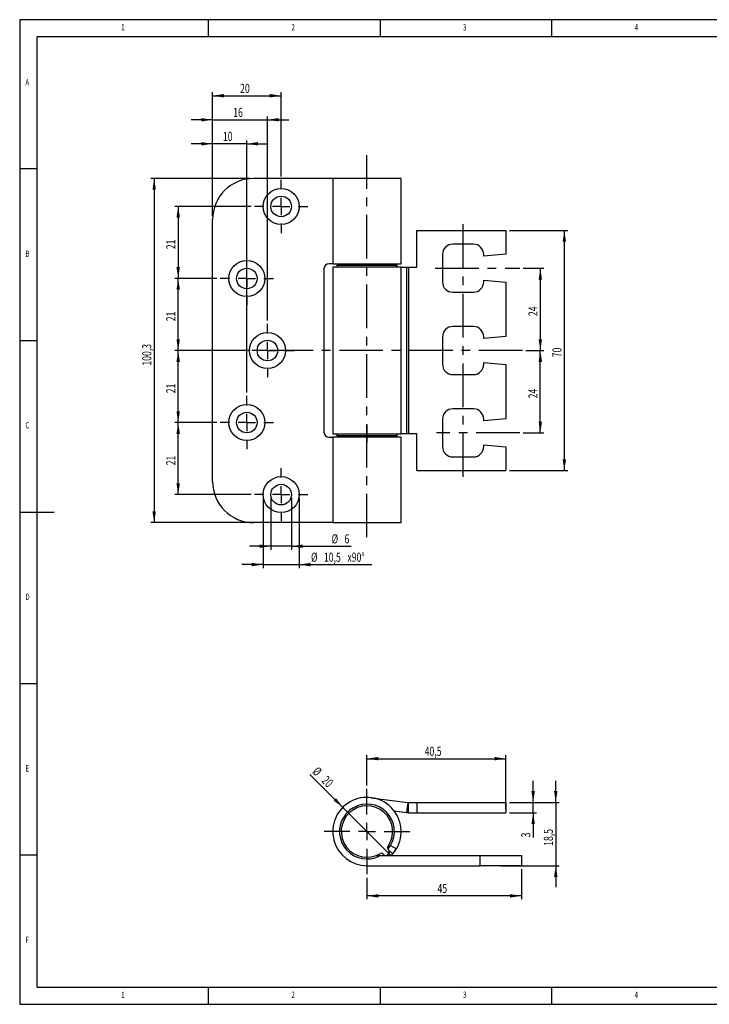
# Model space of a CAD drawing. Extents: x 5 to 415, y 5 to 292.
# Drawn here: x 5 to 206, y 5 to 292 of the extents above; entities that cross this region are included whole.
import ezdxf
from ezdxf.enums import TextEntityAlignment as Align

# ---------------------------------------------------------------- set-up
doc = ezdxf.new("R2010")
doc.units = 0
doc.linetypes.add('CENTERX2', pattern=[20.32, 12.7, -2.54, 2.54, -2.54])
doc.layers.get('0').update_dxf_attribs({"linetype": 'CONTINUOUS'})
doc.dimstyles.new('SLDDIMSTYLE0', dxfattribs={"dimtxt": 2.568319, "dimasz": 3.3, "dimexe": 0, "dimexo": 0.0625, "dimgap": 0.64208, "dimtad": 1, "dimrnd": 1e-09, "dimzin": 12, "dimsah": 1, "dimcen": 0.09, "dimazin": 3, "dimtfac": 1, "dimtofl": 0, "dimtmove": 0, "dimatfit": 3})
doc.dimstyles.new('SLDDIMSTYLE1', dxfattribs={"dimtxt": 2.568319, "dimasz": 3.3, "dimexe": 0, "dimexo": 0.0625, "dimgap": 0.64208, "dimtad": 1, "dimrnd": 1e-09, "dimzin": 12, "dimsah": 1, "dimcen": 0.09, "dimazin": 3, "dimtfac": 1, "dimtmove": 0, "dimatfit": 3})
doc.dimstyles.new('SLDDIMSTYLE2', dxfattribs={"dimtxt": 2.568319, "dimasz": 3.3, "dimexe": 0, "dimexo": 0.0625, "dimgap": 0.64208, "dimtad": 1, "dimrnd": 1e-09, "dimzin": 12, "dimsah": 1, "dimcen": 0.09, "dimazin": 3, "dimtfac": 1, "dimtmove": 0, "dimatfit": 3})
doc.dimstyles.new('SLDDIMSTYLE3', dxfattribs={"dimtxt": 2.568319, "dimasz": 3.3, "dimexe": 0, "dimexo": 0.0625, "dimgap": 0.64208, "dimtad": 1, "dimrnd": 1e-09, "dimzin": 12, "dimblk1": 'NONE', "dimsah": 1, "dimcen": 0, "dimazin": 3, "dimtfac": 1, "dimtmove": 0, "dimatfit": 3})

# ---------------------------------------------------------------- blocks, each defined once
blk = doc.blocks.new('_D')
at = {"color": 7, "linetype": 'CONTINUOUS'}
for p, q in [((72.42, 237.57), (50.17, 237.57)), ((51.17, 237.57), (51.17, 216.57)), ((62.42, 216.57), (50.17, 216.57))]:
    blk.add_line(p, q, dxfattribs=at)
for points in [[(51.17, 237.57), (50.67, 234.27), (51.67, 234.27)], [(51.17, 216.57), (51.67, 219.87), (50.67, 219.87)]]:
    blk.add_solid(points, dxfattribs=at)
at = {"color": 7, "linetype": 'CONTINUOUS', "width": 0.7}
blk.add_text('21', height=2.646, rotation=90, dxfattribs=at).set_placement((51.17, 225.11), align=Align.BOTTOM_LEFT)
blk = doc.blocks.new('_D_1')
at = {"color": 7, "linetype": 'CONTINUOUS'}
for p, q in [((62.42, 216.57), (50.17, 216.57)), ((51.17, 195.57), (51.17, 216.57)), ((68.42, 195.57), (50.17, 195.57))]:
    blk.add_line(p, q, dxfattribs=at)
for points in [[(51.17, 216.57), (50.67, 213.27), (51.67, 213.27)], [(51.17, 195.57), (51.67, 198.87), (50.67, 198.87)]]:
    blk.add_solid(points, dxfattribs=at)
at = {"color": 7, "linetype": 'CONTINUOUS', "width": 0.7}
blk.add_text('21', height=2.646, rotation=90, dxfattribs=at).set_placement((51.17, 204.11), align=Align.BOTTOM_LEFT)
blk = doc.blocks.new('_D_2')
at = {"color": 7, "linetype": 'CONTINUOUS'}
for p, q in [((68.42, 195.57), (50.17, 195.57)), ((51.17, 174.57), (51.17, 195.57)), ((62.42, 174.57), (50.17, 174.57))]:
    blk.add_line(p, q, dxfattribs=at)
for points in [[(51.17, 195.57), (50.67, 192.27), (51.67, 192.27)], [(51.17, 174.57), (51.67, 177.87), (50.67, 177.87)]]:
    blk.add_solid(points, dxfattribs=at)
at = {"color": 7, "linetype": 'CONTINUOUS', "width": 0.7}
blk.add_text('21', height=2.646, rotation=90, dxfattribs=at).set_placement((51.17, 183.11), align=Align.BOTTOM_LEFT)
blk = doc.blocks.new('_D_3')
at = {"color": 7, "linetype": 'CONTINUOUS'}
for p, q in [((62.42, 174.57), (50.17, 174.57)), ((51.17, 153.57), (51.17, 174.57)), ((72.42, 153.57), (50.17, 153.57))]:
    blk.add_line(p, q, dxfattribs=at)
for points in [[(51.17, 174.57), (50.67, 171.27), (51.67, 171.27)], [(51.17, 153.57), (51.67, 156.87), (50.67, 156.87)]]:
    blk.add_solid(points, dxfattribs=at)
at = {"color": 7, "linetype": 'CONTINUOUS', "width": 0.7}
blk.add_text('21', height=2.646, rotation=90, dxfattribs=at).set_placement((51.17, 162.11), align=Align.BOTTOM_LEFT)
blk = doc.blocks.new('_D_4')
at = {"color": 7, "linetype": 'CONTINUOUS'}
for p, q in [((61.17, 262.83), (54.92, 262.83)), ((61.17, 234.72), (61.17, 263.83)), ((61.17, 262.83), (77.17, 262.83)), ((77.17, 204.32), (77.17, 263.83)), ((77.17, 262.83), (83.42, 262.83))]:
    blk.add_line(p, q, dxfattribs=at)
for points in [[(61.17, 262.83), (57.87, 263.33), (57.87, 262.33)], [(77.17, 262.83), (80.47, 262.33), (80.47, 263.33)]]:
    blk.add_solid(points, dxfattribs=at)
at = {"color": 7, "linetype": 'CONTINUOUS', "width": 0.7}
blk.add_text('16', height=2.646, dxfattribs=at).set_placement((67.21, 262.83), align=Align.BOTTOM_LEFT)
blk = doc.blocks.new('_D_5')
at = {"color": 7, "linetype": 'CONTINUOUS'}
for p, q in [((61.17, 255.83), (54.92, 255.83)), ((61.17, 234.72), (61.17, 256.83)), ((71.17, 255.83), (61.17, 255.83)), ((71.17, 183.32), (71.17, 256.83)), ((71.17, 255.83), (77.42, 255.83))]:
    blk.add_line(p, q, dxfattribs=at)
for points in [[(61.17, 255.83), (57.87, 256.33), (57.87, 255.33)], [(71.17, 255.83), (74.47, 255.33), (74.47, 256.33)]]:
    blk.add_solid(points, dxfattribs=at)
at = {"color": 7, "linetype": 'CONTINUOUS', "width": 0.7}
blk.add_text('10', height=2.646, dxfattribs=at).set_placement((64.21, 255.83), align=Align.BOTTOM_LEFT)
blk = doc.blocks.new('_D_6')
at = {"color": 7, "linetype": 'CONTINUOUS'}
for p, q in [((61.17, 234.72), (61.17, 270.83)), ((61.17, 269.83), (81.17, 269.83)), ((81.17, 246.32), (81.17, 270.83))]:
    blk.add_line(p, q, dxfattribs=at)
for points in [[(61.17, 269.83), (64.47, 269.33), (64.47, 270.33)], [(81.17, 269.83), (77.87, 270.33), (77.87, 269.33)]]:
    blk.add_solid(points, dxfattribs=at)
at = {"color": 7, "linetype": 'CONTINUOUS', "width": 0.7}
blk.add_text('20', height=2.646, dxfattribs=at).set_placement((69.21, 269.83), align=Align.BOTTOM_LEFT)
blk = doc.blocks.new('_D_7')
at = {"color": 7, "linetype": 'CONTINUOUS'}
for p, q in [((152.46, 195.57), (157.67, 195.57)), ((156.67, 171.57), (156.67, 195.57)), ((151.67, 171.57), (157.67, 171.57))]:
    blk.add_line(p, q, dxfattribs=at)
for points in [[(156.67, 195.57), (156.17, 192.27), (157.17, 192.27)], [(156.67, 171.57), (157.17, 174.87), (156.17, 174.87)]]:
    blk.add_solid(points, dxfattribs=at)
at = {"color": 7, "linetype": 'CONTINUOUS', "width": 0.7}
blk.add_text('24', height=2.646, rotation=90, dxfattribs=at).set_placement((156.67, 181.61), align=Align.BOTTOM_LEFT)
blk = doc.blocks.new('_D_8')
at = {"color": 7, "linetype": 'CONTINUOUS'}
for p, q in [((78.17, 152.57), (78.17, 137.52)), ((84.17, 152.57), (84.17, 137.52)), ((78.17, 138.52), (71.92, 138.52)), ((84.17, 138.52), (78.17, 138.52)), ((84.17, 138.52), (101.58, 138.52))]:
    blk.add_line(p, q, dxfattribs=at)
for points in [[(78.17, 138.52), (74.87, 139.02), (74.87, 138.02)], [(84.17, 138.52), (87.47, 138.02), (87.47, 139.02)]]:
    blk.add_solid(points, dxfattribs=at)
at = {"color": 7, "linetype": 'CONTINUOUS', "width": 0.7}
for s, height, p in [('%%c', 2.646, (95.88, 138.52)), ('6', 2.65, (99.62, 138.52))]:
    blk.add_text(s, height=height, dxfattribs=at).set_placement(p, align=Align.BOTTOM_LEFT)
blk = doc.blocks.new('_D_9')
at = {"color": 7, "linetype": 'CONTINUOUS'}
for p, q in [((75.92, 152.57), (75.92, 132.17)), ((86.42, 152.57), (86.42, 132.17)), ((75.92, 133.17), (69.67, 133.17)), ((75.92, 133.17), (86.42, 133.17)), ((86.42, 133.17), (107.58, 133.17))]:
    blk.add_line(p, q, dxfattribs=at)
for points in [[(75.92, 133.17), (72.62, 133.67), (72.62, 132.67)], [(86.42, 133.17), (89.72, 132.67), (89.72, 133.67)]]:
    blk.add_solid(points, dxfattribs=at)
at = {"color": 7, "linetype": 'CONTINUOUS', "width": 0.7}
for s, p in [('%%c', (89.88, 133.17)), ('10,5', (93.63, 133.17)), ('x90°', (100.48, 133.17))]:
    blk.add_text(s, height=2.646, dxfattribs=at).set_placement(p, align=Align.BOTTOM_LEFT)
blk = doc.blocks.new('_D_10')
at = {"color": 7, "linetype": 'CONTINUOUS'}
for p, q in [((72.17, 245.72), (43.17, 245.72)), ((44.17, 245.72), (44.17, 145.42)), ((95.22, 145.42), (43.17, 145.42))]:
    blk.add_line(p, q, dxfattribs=at)
for points in [[(44.17, 245.72), (43.67, 242.42), (44.67, 242.42)], [(44.17, 145.42), (44.67, 148.72), (43.67, 148.72)]]:
    blk.add_solid(points, dxfattribs=at)
at = {"color": 7, "linetype": 'CONTINUOUS', "width": 0.7}
blk.add_text('100,3', height=2.646, rotation=90, dxfattribs=at).set_placement((44.17, 191.16), align=Align.BOTTOM_LEFT)
blk = doc.blocks.new('_D_11')
at = {"color": 7, "linetype": 'CONTINUOUS'}
for p, q in [((151.67, 219.57), (157.67, 219.57)), ((156.67, 219.57), (156.67, 195.57)), ((152.46, 195.57), (157.67, 195.57))]:
    blk.add_line(p, q, dxfattribs=at)
for points in [[(156.67, 219.57), (156.17, 216.27), (157.17, 216.27)], [(156.67, 195.57), (157.17, 198.87), (156.17, 198.87)]]:
    blk.add_solid(points, dxfattribs=at)
at = {"color": 7, "linetype": 'CONTINUOUS', "width": 0.7}
blk.add_text('24', height=2.646, rotation=90, dxfattribs=at).set_placement((156.67, 205.61), align=Align.BOTTOM_LEFT)
blk = doc.blocks.new('_D_12')
at = {"color": 7, "linetype": 'CONTINUOUS'}
for p, q in [((147.67, 230.57), (164.67, 230.57)), ((163.67, 160.57), (163.67, 230.57)), ((147.67, 160.57), (164.67, 160.57))]:
    blk.add_line(p, q, dxfattribs=at)
for points in [[(163.67, 230.57), (163.17, 227.27), (164.17, 227.27)], [(163.67, 160.57), (164.17, 163.87), (163.17, 163.87)]]:
    blk.add_solid(points, dxfattribs=at)
at = {"color": 7, "linetype": 'CONTINUOUS', "width": 0.7}
blk.add_text('70', height=2.646, rotation=90, dxfattribs=at).set_placement((163.67, 193.61), align=Align.BOTTOM_LEFT)
blk = doc.blocks.new('SW_CENTERMARKSYMBOL_0')
at = {"color": 0, "linetype": 'CONTINUOUS'}
for p, q in [((0, 5), (0, 7.75)), ((-5, 0), (-7.75, 0)), ((0, 0), (-2.5, 0)), ((0, 0), (0, 2.5)), ((0, 0), (0, -2.5)), ((0, 0), (2.5, 0)), ((5, 0), (7.75, 0)), ((0, -5), (0, -7.75))]:
    blk.add_line(p, q, dxfattribs=at)
blk = doc.blocks.new('SW_CENTERMARKSYMBOL_1')
at = {"color": 0, "linetype": 'CONTINUOUS'}
for p, q in [((0, 5), (0, 7.75)), ((-5, 0), (-7.75, 0)), ((0, 0), (-2.5, 0)), ((0, 0), (0, 2.5)), ((0, 0), (0, -2.5)), ((0, 0), (2.5, 0)), ((5, 0), (7.75, 0)), ((0, -5), (0, -7.75))]:
    blk.add_line(p, q, dxfattribs=at)
blk = doc.blocks.new('SW_CENTERMARKSYMBOL_2')
at = {"color": 0, "linetype": 'CONTINUOUS'}
for p, q in [((0, 5), (0, 7.75)), ((-5, 0), (-7.75, 0)), ((0, 0), (-2.5, 0)), ((0, 0), (0, 2.5)), ((0, 0), (0, -2.5)), ((0, 0), (2.5, 0)), ((5, 0), (7.75, 0)), ((0, -5), (0, -7.75))]:
    blk.add_line(p, q, dxfattribs=at)
blk = doc.blocks.new('SW_CENTERMARKSYMBOL_3')
at = {"color": 0, "linetype": 'CONTINUOUS'}
for p, q in [((0, 5), (0, 7.75)), ((-5, 0), (-7.75, 0)), ((0, 0), (-2.5, 0)), ((0, 0), (0, 2.5)), ((0, 0), (0, -2.5)), ((0, 0), (2.5, 0)), ((5, 0), (7.75, 0)), ((0, -5), (0, -7.75))]:
    blk.add_line(p, q, dxfattribs=at)
blk = doc.blocks.new('SW_CENTERMARKSYMBOL_4')
at = {"color": 0, "linetype": 'CONTINUOUS'}
for p, q in [((0, 5), (0, 7.75)), ((-5, 0), (-7.75, 0)), ((0, 0), (-2.5, 0)), ((0, 0), (0, 2.5)), ((0, 0), (0, -2.5)), ((0, 0), (2.5, 0)), ((5, 0), (7.75, 0)), ((0, -5), (0, -7.75))]:
    blk.add_line(p, q, dxfattribs=at)
blk = doc.blocks.new('_D_13')
at = {"color": 7, "linetype": 'CONTINUOUS'}
for p, q in [((106.17, 68.81), (106.17, 77.6)), ((146.67, 61.86), (146.67, 77.6)), ((106.17, 76.6), (146.67, 76.6))]:
    blk.add_line(p, q, dxfattribs=at)
for points in [[(106.17, 76.6), (109.47, 76.1), (109.47, 77.1)], [(146.67, 76.6), (143.37, 77.1), (143.37, 76.1)]]:
    blk.add_solid(points, dxfattribs=at)
at = {"color": 7, "linetype": 'CONTINUOUS', "width": 0.7}
blk.add_text('40,5', height=2.646, dxfattribs=at).set_placement((122.99, 76.6, -0.01), align=Align.BOTTOM_LEFT)
blk = doc.blocks.new('_D_14')
at = {"color": 7, "linetype": 'CONTINUOUS'}
for p, q in [((151.17, 44.41), (151.17, 35.61)), ((106.17, 41.91), (106.17, 35.61)), ((151.17, 36.61), (106.17, 36.61))]:
    blk.add_line(p, q, dxfattribs=at)
for points in [[(106.17, 36.61), (109.47, 36.11), (109.47, 37.11)], [(151.17, 36.61), (147.87, 37.11), (147.87, 36.11)]]:
    blk.add_solid(points, dxfattribs=at)
at = {"color": 7, "linetype": 'CONTINUOUS', "width": 0.7}
blk.add_text('45', height=2.646, dxfattribs=at).set_placement((126.71, 36.61, -0.01), align=Align.BOTTOM_LEFT)
blk = doc.blocks.new('_D_15')
at = {"color": 7, "linetype": 'CONTINUOUS'}
for p, q in [((161.17, 63.86), (161.17, 70.11)), ((147.67, 63.86), (162.17, 63.86)), ((161.17, 63.86), (161.17, 45.41)), ((145.17, 45.41), (162.17, 45.41)), ((161.17, 45.41), (161.17, 39.16))]:
    blk.add_line(p, q, dxfattribs=at)
for points in [[(161.17, 63.86), (161.67, 67.16), (160.67, 67.16)], [(161.17, 45.41), (160.67, 42.11), (161.67, 42.11)]]:
    blk.add_solid(points, dxfattribs=at)
at = {"color": 7, "linetype": 'CONTINUOUS', "width": 0.7}
blk.add_text('18,5', height=2.646, rotation=90, dxfattribs=at).set_placement((161.17, 51.2, -0.01), align=Align.BOTTOM_LEFT)
blk = doc.blocks.new('_D_16')
at = {"color": 7, "linetype": 'CONTINUOUS'}
for p, q in [((154.59, 63.86), (154.59, 70.11)), ((147.67, 63.86), (155.59, 63.86)), ((154.59, 60.86), (154.59, 63.86)), ((147.67, 60.86), (155.59, 60.86)), ((154.59, 60.86), (154.59, 53.65))]:
    blk.add_line(p, q, dxfattribs=at)
for points in [[(154.59, 63.86), (155.09, 67.16), (154.09, 67.16)], [(154.59, 60.86), (154.09, 57.56), (155.09, 57.56)]]:
    blk.add_solid(points, dxfattribs=at)
at = {"color": 7, "linetype": 'CONTINUOUS', "width": 0.7}
blk.add_text('3', height=2.65, rotation=90, dxfattribs=at).set_placement((154.59, 53.65, -0.01), align=Align.BOTTOM_LEFT)
blk = doc.blocks.new('_D_17')
at = {"color": 7, "linetype": 'CONTINUOUS'}
for q in [(89.49, 72.03), (113.2, 48.32)]:
    blk.add_line((99.13, 62.4), q, dxfattribs=at)
blk.add_solid([(99.13, 62.4), (97.15, 65.08), (96.45, 64.37)], dxfattribs=at)
at = {"color": 7, "linetype": 'CONTINUOUS', "width": 0.7}
for s, p in [('%%c', (89.49, 72.03, -0.01)), ('20', (92.14, 69.38, -0.01))]:
    blk.add_text(s, height=2.646, rotation=-45, dxfattribs=at).set_placement(p, align=Align.BOTTOM_LEFT)
blk = doc.blocks.new('_NONE')
blk = doc.blocks.new('SW_CENTERMARKSYMBOL_5')
at = {"color": 0, "linetype": 'CONTINUOUS'}
for p, q in [((0, 5), (0, 12.45)), ((-5, 0), (-12.45, 0)), ((0, 0), (-2.5, 0)), ((0, 0), (0, 2.5)), ((0, 0), (0, -2.5)), ((0, 0), (2.5, 0)), ((5, 0), (12.45, 0)), ((0, -5), (0, -12.45))]:
    blk.add_line(p, q, dxfattribs=at)

msp = doc.modelspace()

# ---------------------------------------------------------------- linework, layer by layer
at = {"color": 7, "linetype": 'CONTINUOUS'}
for p, q in [((415, 292), (5, 292)), ((5, 292), (5, 5)), ((60, 287), (60, 292)), ((110, 292), (110, 287)), ((160, 287), (160, 292)), ((410, 287), (10, 287)), ((10, 287), (10, 10)), ((10, 248.5), (5, 248.5)), ((96.219, 245.716), (73.169, 245.716)), ((96.219, 245.716), (96.219, 220.866)), ((116.119, 245.716), (96.219, 245.716)), ((116.119, 220.866), (116.119, 245.716)), ((61.169, 157.416), (61.169, 233.716)), ((120.669, 219.866), (120.669, 230.566)), ((120.669, 230.566), (146.669, 230.566)), ((146.669, 230.566), (146.669, 223.635)), ((137.169, 226.566), (131.169, 226.566)), ((128.169, 223.566), (128.169, 215.566)), ((146.669, 223.635), (140.169, 223.066)), ((140.169, 223.066), (140.169, 223.566)), ((93.631, 219.366), (93.631, 171.766)), ((96.219, 220.866), (95.131, 220.866)), ((96.219, 220.866), (116.119, 220.866)), ((96.219, 219.866), (96.219, 171.266)), ((116.119, 219.866), (96.219, 219.866)), ((97.419, 220.366), (97.419, 219.866)), ((97.619, 220.566), (102.09, 220.566)), ((101.669, 220.866), (101.669, 220.566)), ((102.09, 220.566), (114.719, 220.566)), ((110.669, 220.566), (110.669, 220.866)), ((114.919, 219.866), (114.919, 220.366)), ((116.119, 171.266), (116.119, 219.866)), ((116.119, 219.866), (117.727, 219.866)), ((117.727, 219.866), (117.727, 171.266)), ((117.727, 219.866), (118.233, 219.866)), ((118.233, 219.866), (118.233, 171.266)), ((118.233, 219.866), (120.669, 219.866)), ((140.169, 215.566), (140.169, 216.066)), ((140.169, 216.066), (146.669, 215.498)), ((146.669, 215.498), (146.669, 199.635)), ((131.169, 212.566), (137.169, 212.566)), ((137.169, 202.566), (131.169, 202.566)), ((5, 198.5), (10, 198.5)), ((128.169, 199.566), (128.169, 191.566)), ((146.669, 199.635), (140.169, 199.066)), ((140.169, 199.066), (140.169, 199.566)), ((140.169, 191.566), (140.169, 192.066)), ((140.169, 192.066), (146.669, 191.498)), ((146.669, 191.498), (146.669, 175.635)), ((131.169, 188.566), (137.169, 188.566)), ((137.169, 178.566), (131.169, 178.566)), ((128.169, 175.566), (128.169, 167.566)), ((146.669, 175.635), (140.169, 175.066)), ((140.169, 175.066), (140.169, 175.566)), ((95.131, 170.266), (96.219, 170.266)), ((96.219, 171.266), (116.119, 171.266)), ((96.219, 170.266), (96.219, 145.416)), ((116.119, 170.266), (96.219, 170.266)), ((97.419, 171.266), (97.419, 170.766)), ((105.033, 170.566), (97.619, 170.566)), ((101.669, 170.566), (101.669, 170.266)), ((114.719, 170.566), (105.033, 170.566)), ((110.669, 170.266), (110.669, 170.566)), ((114.919, 170.766), (114.919, 171.266)), ((117.727, 171.266), (116.119, 171.266)), ((116.119, 145.416), (116.119, 170.266)), ((118.233, 171.266), (117.727, 171.266)), ((120.669, 171.266), (118.233, 171.266)), ((120.669, 160.566), (120.669, 171.266)), ((140.169, 167.566), (140.169, 168.066)), ((140.169, 168.066), (146.669, 167.498)), ((146.669, 167.498), (146.669, 160.566)), ((131.169, 164.566), (137.169, 164.566)), ((120.669, 160.566), (146.669, 160.566)), ((5, 148.5), (15, 148.5)), ((96.219, 145.416), (73.169, 145.416)), ((96.219, 145.416), (116.119, 145.416)), ((5, 98.5), (10, 98.5)), ((107.428, 65.229), (118.106, 63.867)), ((118.106, 63.867), (117.727, 60.891)), ((118.233, 60.859), (118.233, 63.859)), ((118.233, 63.859), (120.669, 63.859)), ((120.669, 63.859), (146.669, 63.859)), ((120.669, 63.859), (120.669, 60.859)), ((146.669, 63.859), (146.669, 60.859)), ((114.112, 61.353), (117.727, 60.891)), ((118.233, 60.859), (120.669, 60.859)), ((120.669, 60.859), (146.669, 60.859)), ((110.931, 48.731), (110.767, 48.908)), ((112.236, 50.266), (112.4, 50.088)), ((112.441, 50.02), (113.745, 48.909)), ((112.831, 49.687), (112.662, 49.493)), ((113.055, 51.287), (114.734, 50.295)), ((10, 48.5), (5, 48.5)), ((106.169, 47.359), (106.169, 45.409)), ((108.988, 48.409), (110.131, 48.409)), ((110.131, 48.409), (139.169, 48.409)), ((139.169, 45.409), (139.169, 48.409)), ((139.169, 48.409), (151.169, 48.409)), ((151.169, 48.409), (151.169, 45.409)), ((106.169, 45.409), (139.169, 45.409)), ((151.169, 45.409), (139.169, 45.409)), ((10, 10), (227.8, 10)), ((60, 5), (60, 10)), ((110, 10), (110, 5)), ((160, 5), (160, 10)), ((5, 5), (227.8, 5))]:
    msp.add_line(p, q, dxfattribs=at)
at = {"color": 7, "linetype": 'CENTERX2'}
for p, q in [((106.169, 141.127), (106.169, 252.474)), ((134.169, 158.72), (134.169, 232.924)), ((126.073, 219.566), (150.669, 219.566)), ((151.464, 195.566), (57.872, 195.566)), ((106.169, 173.866), (106.169, 168.766)), ((150.669, 171.566), (126.472, 171.566))]:
    msp.add_line(p, q, dxfattribs=at)
at = {"color": 8, "linetype": 'CONTINUOUS'}
for p, q in [((101.994, 220.366), (97.419, 220.366)), ((114.919, 220.366), (101.994, 220.366)), ((97.419, 170.766), (105.007, 170.766)), ((105.007, 170.766), (114.919, 170.766)), ((112.61, 49.737), (112.678, 49.816)), ((111.149, 48.409), (111.264, 48.493))]:
    msp.add_line(p, q, dxfattribs=at)
at = {"color": 7, "linetype": 'CONTINUOUS', "flags": 128}
msp.add_lwpolyline([(112.605, 49.068), (112.952, 49.444), (113.021, 49.524)], dxfattribs=at)
at = {"color": 7, "linetype": 'CONTINUOUS'}
for centre, radius in [((81.169, 237.566), 5.25), ((81.169, 237.566), 3), ((71.169, 216.566), 5.25), ((71.169, 216.566), 3), ((77.169, 195.566), 5.25), ((77.169, 195.566), 3), ((71.169, 174.566), 5.25), ((71.169, 174.566), 3), ((81.169, 153.566), 5.25), ((81.169, 153.566), 3)]:
    msp.add_circle(centre, radius, dxfattribs=at)
for centre, radius, start, end in [((73.169, 233.716), 12, 90, 180), ((131.169, 223.566), 3, 90, 180), ((137.169, 223.566), 3, 0, 90), ((95.131, 219.366), 1.5, 90, 180), ((97.619, 220.366), 0.2, 90, 180), ((114.719, 220.366), 0.2, 0, 90), ((131.169, 215.566), 3, 180, 270), ((137.169, 215.566), 3, 270, 0), ((131.169, 199.566), 3, 90, 180), ((137.169, 199.566), 3, 0, 90), ((131.169, 191.566), 3, 180, 270), ((137.169, 191.566), 3, 270, 0), ((131.169, 175.566), 3, 90, 180), ((137.169, 175.566), 3, 0, 90), ((95.131, 171.766), 1.5, 180, 270), ((97.619, 170.766), 0.2, 180, 270), ((114.719, 170.766), 0.2, 270, 0), ((131.169, 167.566), 3, 180, 270), ((137.169, 167.566), 3, 270, 0), ((73.169, 157.416), 12, 180, 270), ((106.169, 55.359), 9.95, 329.40123, 270), ((106.169, 55.359), 8, 329.40123, 270), ((118.233, 64.859), 1, 262.73111, 270), ((106.169, 55.359), 7.5, 323.53621, 301.92236), ((118.233, 64.859), 4, 262.73111, 270), ((110.399, 48.569), 0.5, 42.72928, 121.92236), ((111.665, 49.409), 1, 222.72928, 42.72928), ((112.603, 50.605), 0.5, 143.53621, 222.72928), ((106.169, 55.359), 8, 319.59087, 329.40123), ((106.169, 55.359), 9.95, 315.69382, 329.40299), ((106.169, 55.359), 9.95, 319.59087, 329.40123), ((106.169, 55.359), 8, 270, 299.6863)]:
    msp.add_arc(centre, radius, start, end, dxfattribs=at)

# ---------------------------------------------------------------- block references
for name, p in [('SW_CENTERMARKSYMBOL_4', (81.169, 237.566)), ('SW_CENTERMARKSYMBOL_3', (71.169, 216.566)), ('SW_CENTERMARKSYMBOL_2', (77.169, 195.566)), ('SW_CENTERMARKSYMBOL_1', (71.169, 174.566)), ('SW_CENTERMARKSYMBOL_0', (81.169, 153.566)), ('SW_CENTERMARKSYMBOL_5', (106.169, 55.359))]:
    msp.add_blockref(name, p, dxfattribs=at)

# ---------------------------------------------------------------- texts
at = {"color": 7, "linetype": 'CONTINUOUS', "width": 0.7}
for s, p in [('1', (34.583, 288.281)), ('2', (84.167, 288.281)), ('3', (134.167, 288.281)), ('4', (184.167, 288.281)), ('A', (6.667, 272.281)), ('B', (6.667, 222.281)), ('C', (6.667, 172.281)), ('D', (6.667, 122.281)), ('E', (6.667, 72.281)), ('F', (6.667, 22.281)), ('1', (34.583, 6.281)), ('2', (84.167, 6.281)), ('3', (134.167, 6.281)), ('4', (184.167, 6.281))]:
    msp.add_text(s, height=1.852, dxfattribs=at).set_placement(p, align=Align.BOTTOM_LEFT)

# ---------------------------------------------------------------- dimensions: what is measured, and where the dimension line sits
at = {"color": 7, "linetype": 'CONTINUOUS'}
for base, p1, p2, dimstyle, picture, middle in [((81.169, 269.828), (61.169, 233.716), (81.169, 245.316), 'SLDDIMSTYLE0', '_D_6', (71.169, 269.828)), ((77.169, 262.828), (61.169, 233.716), (77.169, 203.316), 'SLDDIMSTYLE1', '_D_4', (69.169, 262.828)), ((61.169, 255.828), (71.169, 182.316), (61.169, 233.716), 'SLDDIMSTYLE1', '_D_5', (66.169, 255.828)), ((146.669, 76.603), (106.169, 67.809), (146.669, 60.859), 'SLDDIMSTYLE0', '_D_13', (126.419, 76.603)), ((106.169, 36.614), (151.169, 45.409), (106.169, 42.909), 'SLDDIMSTYLE0', '_D_14', (128.669, 36.614))]:
    dim = msp.add_linear_dim(base=base, p1=p1, p2=p2, dimstyle=dimstyle, dxfattribs=at)
    dim.commit()
    dim.dimension.update_dxf_attribs({"geometry": picture, "text_midpoint": middle, "dimtype": 160})
for base, p1, p2, dimstyle, picture, middle in [((44.169, 145.416), (73.169, 245.716), (96.219, 145.416), 'SLDDIMSTYLE0', '_D_10', (44.169, 195.566)), ((51.169, 216.566), (73.419, 237.566), (63.419, 216.566), 'SLDDIMSTYLE0', '_D', (51.169, 227.066)), ((163.669, 230.566), (146.669, 160.566), (146.669, 230.566), 'SLDDIMSTYLE0', '_D_12', (163.669, 195.566)), ((156.669, 195.566), (150.669, 219.566), (151.464, 195.566), 'SLDDIMSTYLE0', '_D_11', (156.669, 207.566)), ((51.169, 216.566), (69.419, 195.566), (63.419, 216.566), 'SLDDIMSTYLE0', '_D_1', (51.169, 206.066)), ((51.169, 195.566), (63.419, 174.566), (69.419, 195.566), 'SLDDIMSTYLE0', '_D_2', (51.169, 185.066)), ((156.669, 195.566), (150.669, 171.566), (151.464, 195.566), 'SLDDIMSTYLE0', '_D_7', (156.669, 183.566)), ((51.169, 174.566), (73.419, 153.566), (63.419, 174.566), 'SLDDIMSTYLE0', '_D_3', (51.169, 164.066)), ((161.169, 45.409), (146.669, 63.859), (144.169, 45.409), 'SLDDIMSTYLE2', '_D_15', (161.169, 54.634)), ((154.591, 63.859), (146.669, 60.859), (146.669, 63.859), 'SLDDIMSTYLE1', '_D_16', (154.591, 54.634))]:
    dim = msp.add_linear_dim(base=base, p1=p1, p2=p2, angle=90, dimstyle=dimstyle, dxfattribs=at)
    dim.commit()
    dim.dimension.update_dxf_attribs({"geometry": picture, "text_midpoint": middle, "dimtype": 160})
for base, p1, p2, text, picture, middle in [((86.419, 133.172), (75.919, 153.566), (86.419, 153.566), '%%c<>x90°', '_D_9', (98.729, 133.172)), ((78.169, 138.525), (84.169, 153.566), (78.169, 153.566), '%%c<>', '_D_8', (98.729, 138.525))]:
    dim = msp.add_linear_dim(base=base, p1=p1, p2=p2, text=text, dimstyle='SLDDIMSTYLE1', dxfattribs=at)
    dim.commit()
    dim.dimension.update_dxf_attribs({"geometry": picture, "text_midpoint": middle, "dimtype": 160})
dim = msp.add_diameter_dim_2p(p1=(113.205, 48.324), p2=(99.133, 62.395), dimstyle='SLDDIMSTYLE3', dxfattribs=at)
dim.commit()
dim.dimension.update_dxf_attribs({"geometry": '_D_17', "text_midpoint": (92.124, 69.404), "dimtype": 163})

doc.saveas('drawing.dxf')
